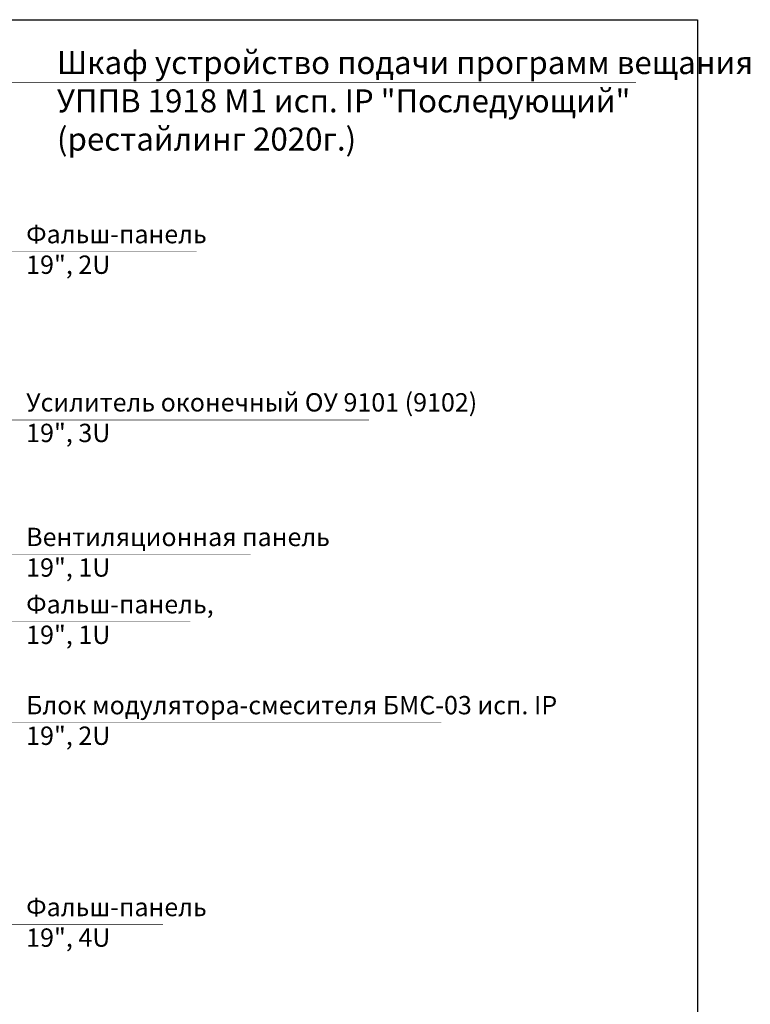
# Model space of a CAD drawing. Units: millimetres. Extents: x -405 to 10057, y 0 to 4874.
# Drawn here: x 4406 to 4883, y 644 to 1288 of the extents above; entities that cross this region are included whole.
import ezdxf

# ---------------------------------------------------------------- set-up
doc = ezdxf.new("R2010")
doc.units = ezdxf.units.MM
doc.layers.add('Text', color=7, linetype='Continuous', lineweight=15)
doc.layers.add('Выноски', color=5, linetype='Continuous', lineweight=18)
doc.styles.add('ГОСТ-ttf', font='GOST.ttf')

msp = doc.modelspace()

# ---------------------------------------------------------------- linework, layer by layer
at = {"layer": 'Defpoints', "color": 5}
msp.add_lwpolyline([(3715.45, 1287.64), (4848.91, 1287.64), (4848.91, 329.36), (3715.45, 329.36)], close=True, dxfattribs=at)
at = {"layer": 'Выноски', "const_width": 0.3}
for points in [[(4389.84, 1199.74), (4389.84, 1246.43), (4808.65, 1246.43)], [(4354.61, 1135.88), (4521.48, 1135.88)], [(4354.61, 1025.88), (4634.22, 1025.88)], [(4354.61, 937.88), (4556.74, 937.88)], [(4354.61, 893.88), (4517.24, 893.88)], [(4354.61, 827.88), (4681.39, 827.88)], [(4354.61, 695.88), (4499.53, 695.88)]]:
    msp.add_lwpolyline(points, dxfattribs=at)

# ---------------------------------------------------------------- texts
at = {"layer": 'Text', "attachment_point": 4, "style": 'ГОСТ-ttf'}
for s, insert, char_height, width in [('Шкаф устройство подачи программ вещания\\PУППВ 1918 М1 исп. IP "Последующий"\\P(рестайлинг 2020г.)', (4430.1, 1232.63), 15, 506.7083), ('Фальш-панель\\P19", 2U', (4409.97, 1135.88), 12, 371.9629), ('Усилитель оконечный ОУ 9101 (9102)\\P19", 3U', (4409.97, 1025.88), 12, 371.9629), ('Вентиляционная панель\\P19", 1U', (4409.97, 937.88), 12, 371.9629), ('Фальш-панель,\\P19", 1U', (4409.97, 893.88), 12, 371.9629), ('Блок модулятора-смесителя БМС-03 исп. IP\\P19", 2U', (4409.97, 827.88), 12, 371.9629), ('Фальш-панель\\P19", 4U', (4409.97, 695.88), 12, 371.9629)]:
    msp.add_mtext(s, dxfattribs=dict(at, insert=insert, char_height=char_height, width=width))

doc.saveas('drawing.dxf')
